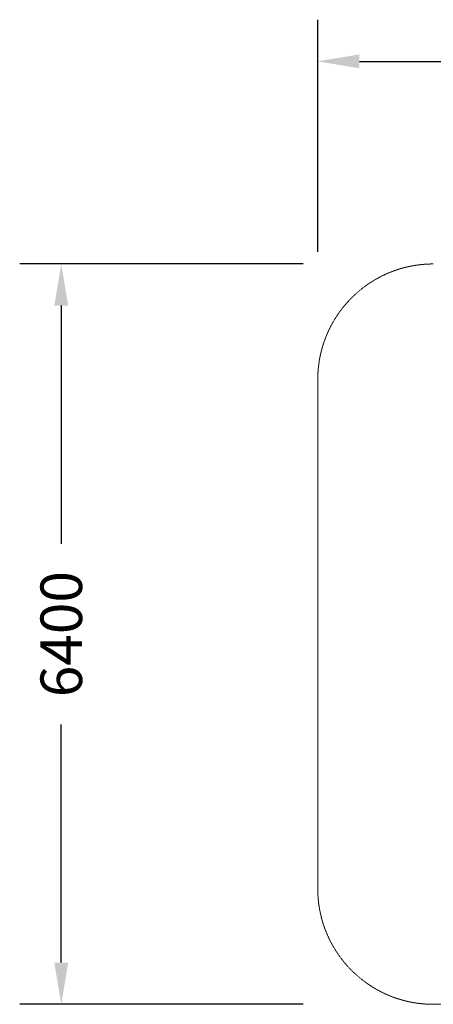
# Model space of a CAD drawing. Units: millimetres. Extents: x -500415 to -491235, y -832823 to -824311.
# Drawn here: x -500415 to -496835, y -832823 to -824311 of the extents above; entities that cross this region are included whole.
import ezdxf

# ---------------------------------------------------------------- set-up
doc = ezdxf.new("R2010")
doc.units = ezdxf.units.MM
doc.header["$LTSCALE"] = 0.2
doc.linetypes.add('STRICHLINIE2', pattern=[9.525, 6.35, -3.175])
doc.layers.add('Bemaßung Sicherheitsbereich', color=5, linetype='Continuous', lineweight=18)
doc.layers.add('Sicherheitsber.', color=142, linetype='STRICHLINIE2', lineweight=15)
doc.dimstyles.new('Standard$0', dxfattribs={"dimtxt": 0.18, "dimasz": 0.18, "dimexe": 0.18, "dimexo": 0.0625, "dimgap": 0.09, "dimtad": 0, "dimtih": 1, "dimtoh": 1, "dimdec": 4, "dimzin": 0, "dimdsep": 46, "dimtxsty": 'Standard', "dimcen": 0.09, "dimadec": 0, "dimazin": 0, "dimtfac": 1, "dimtdec": 4, "dimtofl": 0, "dimtmove": 0, "dimatfit": 3, "dimfxl": 1, "dimtolj": 1, "dimtzin": 0, "dimarcsym": 0})

# ---------------------------------------------------------------- blocks, each defined once
blk = doc.blocks.new('*D40')
at = {"layer": 'Bemaßung Sicherheitsbereich', "color": 0, "lineweight": -2, "transparency": 16777216}
for p, q in [((-497835.2, -826317.3), (-497835.2, -824310.7)), ((-491235.3, -826317.3), (-491235.3, -824310.7)), ((-497475.2, -824670.7), (-495315.3, -824670.7)), ((-491595.3, -824670.7), (-493755.3, -824670.7))]:
    blk.add_line(p, q, dxfattribs=at)
at = {"layer": 'Bemaßung Sicherheitsbereich', "color": 0, "transparency": 16777216}
for points in [[(-497475.2, -824610.7), (-497475.2, -824730.7), (-497835.2, -824670.7)], [(-491595.3, -824610.7), (-491595.3, -824730.7), (-491235.3, -824670.7)]]:
    blk.add_solid(points, dxfattribs=at)
at = {"layer": 'Defpoints', "color": 0, "transparency": 16777216}
for p in [(-497835.2, -824670.7), (-497835.2, -826442.3), (-491235.3, -826442.3)]:
    blk.add_point(p, dxfattribs=at)
at = {"layer": 'Bemaßung Sicherheitsbereich', "color": 0, "transparency": 16777216, "insert": (-494535.3, -824670.7), "char_height": 360, "attachment_point": 5}
blk.add_mtext('\\A1;6600', dxfattribs=at)
blk = doc.blocks.new('*D44')
at = {"layer": 'Bemaßung Sicherheitsbereich', "color": 0, "lineweight": -2, "transparency": 16777216}
for p, q in [((-497960.2, -826422.3), (-500414.8, -826422.3)), ((-500054.8, -826782.3), (-500054.8, -828842.5)), ((-500054.8, -832462.6), (-500054.8, -830402.5)), ((-497960.2, -832822.6), (-500414.8, -832822.6))]:
    blk.add_line(p, q, dxfattribs=at)
at = {"layer": 'Bemaßung Sicherheitsbereich', "color": 0, "transparency": 16777216}
for points in [[(-500114.8, -826782.3), (-499994.8, -826782.3), (-500054.8, -826422.3)], [(-500114.8, -832462.6), (-499994.8, -832462.6), (-500054.8, -832822.6)]]:
    blk.add_solid(points, dxfattribs=at)
at = {"layer": 'Defpoints', "color": 0, "transparency": 16777216}
for p in [(-497835.2, -826422.3), (-500054.8, -832822.6), (-497835.2, -832822.6)]:
    blk.add_point(p, dxfattribs=at)
at = {"layer": 'Bemaßung Sicherheitsbereich', "color": 0, "transparency": 16777216, "insert": (-500054.8, -829622.5), "char_height": 360, "attachment_point": 5, "rotation": 90}
blk.add_mtext('\\A1;6400', dxfattribs=at)

msp = doc.modelspace()

# ---------------------------------------------------------------- linework, layer by layer
at = {"layer": 'Sicherheitsber.'}
for p, q in [((-497835.2, -831822.6), (-497835.2, -827422.3)), ((-492235.3, -832822.6), (-496835.2, -832822.6))]:
    msp.add_line(p, q, dxfattribs=at)
for centre, start, end in [((-496835.2, -827422.3), 90, 180), ((-496835.2, -831822.6), 180, 270)]:
    msp.add_arc(centre, 1000, start, end, dxfattribs=at)

# ---------------------------------------------------------------- dimensions: what is measured, and where the dimension line sits
at = {"layer": 'Bemaßung Sicherheitsbereich'}
dim = msp.add_linear_dim(base=(-497835.2, -824670.7), p1=(-491235.3, -826442.3), p2=(-497835.2, -826442.3), dimstyle='Standard$0', override={"dimscale": 2000, "dimdec": 0}, dxfattribs=at)
dim.commit()
dim.dimension.update_dxf_attribs({"geometry": '*D40', "text_midpoint": (-494535.3, -824670.7)})
dim = msp.add_linear_dim(base=(-500054.8, -832822.6), p1=(-497835.2, -826422.3), p2=(-497835.2, -832822.6), angle=90, dimstyle='Standard$0', override={"dimscale": 2000, "dimdec": 0}, dxfattribs=at)
dim.commit()
dim.dimension.update_dxf_attribs({"geometry": '*D44', "text_midpoint": (-500054.8, -829622.5), "text_rotation": 90})

doc.saveas('drawing.dxf')
